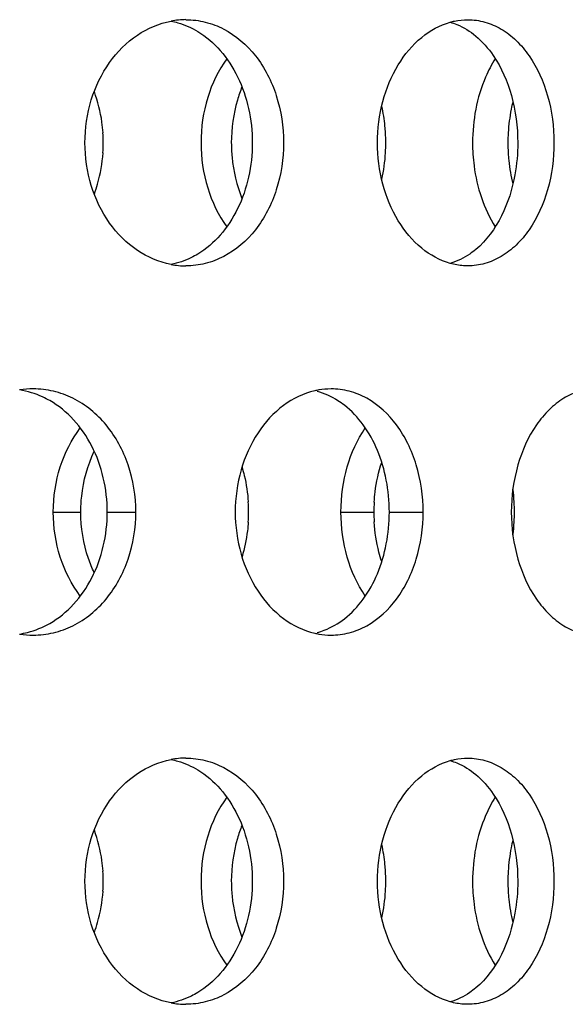
# Model space of a CAD drawing. Units: millimetres. Extents: x 60 to 535, y -323 to 316.
# Drawn here: x 190 to 201, y 74 to 94 of the extents above; entities that cross this region are included whole.
import ezdxf

# ---------------------------------------------------------------- set-up
doc = ezdxf.new("R2010")
doc.units = ezdxf.units.MM
doc.header["$LTSCALE"] = 16.335
doc.layers.get('0').update_dxf_attribs({"linetype": 'CONTINUOUS'})

msp = doc.modelspace()

# ---------------------------------------------------------------- linework, layer by layer
at = {"color": 9, "linetype": 'Continuous'}
for p, q in [((190.959, 83.9), (191.519, 83.9)), ((192.057, 83.9), (192.638, 83.9)), ((196.807, 83.9), (197.476, 83.9)), ((197.79, 83.9), (198.477, 83.9))]:
    msp.add_line(p, q, dxfattribs=at)
at = {"color": 7, "linetype": 'Continuous'}
for centre, radius, start, end in [((193.658, 92.247), 1.654, 90.0568, 100.6317), ((188.9, 91.4), 3.076, 0.0029, 3.7993), ((194.275, 91.4), 3.443, 0.002, 3.3929), ((203.731, 91.401), 3.532, 176.7292, 183.2708), ((188.9, 91.401), 3.076, 356.2007, 359.9971), ((194.275, 91.401), 3.443, 356.6071, 359.998), ((194.357, 91.392), 3.361, 347.4231, 356.6732), ((193.658, 90.554), 1.654, 259.3683, 269.9432), ((190.552, 84.592), 1.809, 90.0346, 98.7748), ((196.665, 83.902), 3.667, 3.1579, 7.289), ((191.687, 83.9), 3.242, 356.3954, 3.6046), ((200.782, 83.901), 3.306, 176.5055, 183.4945), ((196.642, 83.9), 3.691, 356.835, 3.165), ((196.665, 83.899), 3.667, 352.711, 356.8421), ((190.552, 83.209), 1.809, 261.2252, 269.9654), ((193.658, 77.247), 1.654, 90.0568, 100.6317), ((188.9, 76.4), 3.076, 356.2007, 3.7993), ((194.275, 76.4), 3.443, 356.6071, 3.3929), ((203.731, 76.401), 3.532, 176.7292, 183.2708), ((194.357, 76.392), 3.361, 347.4231, 356.6732), ((193.658, 75.554), 1.654, 259.3683, 269.9432)]:
    msp.add_arc(centre, radius, start, end, dxfattribs=at)
for points, knots in [([(191.603, 91.4), (191.603, 91.693), (191.687, 92.273), (192.057, 93.042), (192.625, 93.618), (193.11, 93.827), (193.352, 93.872)], [0, 0, 0, 0, 0.269691, 0.529608, 0.773105, 1, 1, 1, 1]), ([(193.353, 93.872), (193.4, 93.863), (193.589, 93.818), (193.77, 93.738), (193.896, 93.662)], [0, 0, 0, 0, 0.247198, 1, 1, 1, 1]), ([(193.656, 93.9), (193.788, 93.9), (194.054, 93.867), (194.569, 93.671), (195.129, 93.182), (195.545, 92.356), (195.64, 91.723), (195.64, 91.4)], [0, 0, 0, 0, 0.112331, 0.226239, 0.464981, 0.725048, 1, 1, 1, 1]), ([(197.55, 91.4), (197.55, 91.683), (197.62, 92.237), (197.926, 92.982), (198.398, 93.558), (198.816, 93.792), (199.027, 93.851)], [0, 0, 0, 0, 0.278504, 0.543242, 0.784271, 1, 1, 1, 1]), ([(199.027, 93.851), (199.056, 93.859), (199.173, 93.888), (199.294, 93.9), (199.383, 93.9)], [0, 0, 0, 0, 0.253069, 1, 1, 1, 1]), ([(199.028, 93.85), (199.074, 93.837), (199.261, 93.771), (199.431, 93.664), (199.546, 93.569)], [0, 0, 0, 0, 0.242877, 1, 1, 1, 1]), ([(199.383, 93.9), (199.5, 93.9), (199.739, 93.867), (200.077, 93.72), (200.383, 93.483), (200.745, 93.05), (201.054, 92.345), (201.135, 91.722), (201.135, 91.4)], [0, 0, 0, 0, 0.104603, 0.212058, 0.325526, 0.446851, 0.712648, 1, 1, 1, 1]), ([(193.896, 93.662), (194.067, 93.558), (194.386, 93.283), (194.736, 92.739), (194.955, 92.096), (195.004, 91.634), (195.004, 91.4)], [0, 0, 0, 0, 0.228656, 0.473364, 0.73247, 1, 1, 1, 1]), ([(199.546, 93.569), (199.682, 93.455), (199.999, 93.091), (200.32, 92.346), (200.399, 91.723), (200.399, 91.4)], [0, 0, 0, 0, 0.22285, 0.595662, 1, 1, 1, 1]), ([(194.485, 93.107), (194.313, 92.87), (194.048, 92.315), (193.962, 91.71), (193.962, 91.4)], [0, 0, 0, 0, 0.486629, 1, 1, 1, 1]), ([(199.942, 93.107), (199.867, 92.989), (199.592, 92.461), (199.481, 91.854), (199.481, 91.4)], [0, 0, 0, 0, 0.235562, 1, 1, 1, 1]), ([(191.97, 91.604), (191.965, 91.676), (191.936, 91.959), (191.868, 92.239), (191.794, 92.439)], [0, 0, 0, 0, 0.252824, 1, 1, 1, 1]), ([(194.794, 92.535), (194.758, 92.447), (194.632, 92.082), (194.578, 91.692), (194.578, 91.4)], [0, 0, 0, 0, 0.246153, 1, 1, 1, 1]), ([(200.3, 92.236), (200.288, 92.185), (200.241, 91.976), (200.215, 91.763), (200.205, 91.602)], [0, 0, 0, 0, 0.247271, 1, 1, 1, 1]), ([(197.712, 91.604), (197.709, 91.65), (197.695, 91.83), (197.666, 92.009), (197.637, 92.141)], [0, 0, 0, 0, 0.251784, 1, 1, 1, 1]), ([(193.352, 88.929), (193.11, 88.974), (192.625, 89.183), (192.057, 89.759), (191.687, 90.528), (191.603, 91.108), (191.603, 91.4)], [0, 0, 0, 0, 0.226895, 0.470392, 0.730309, 1, 1, 1, 1]), ([(195.64, 91.4), (195.64, 91.078), (195.545, 90.445), (195.129, 89.619), (194.569, 89.129), (194.054, 88.934), (193.788, 88.9), (193.656, 88.9)], [0, 0, 0, 0, 0.274952, 0.535019, 0.773761, 0.887669, 1, 1, 1, 1]), ([(195.004, 91.4), (195.004, 91.167), (194.955, 90.705), (194.736, 90.062), (194.386, 89.518), (194.067, 89.242), (193.896, 89.139)], [0, 0, 0, 0, 0.26753, 0.526636, 0.771344, 1, 1, 1, 1]), ([(193.962, 91.4), (193.962, 91.091), (194.048, 90.486), (194.313, 89.931), (194.485, 89.693)], [0, 0, 0, 0, 0.513371, 1, 1, 1, 1]), ([(194.578, 91.4), (194.578, 91.302), (194.596, 90.916), (194.686, 90.533), (194.794, 90.266)], [0, 0, 0, 0, 0.253752, 1, 1, 1, 1]), ([(199.027, 88.95), (198.816, 89.009), (198.398, 89.243), (197.926, 89.819), (197.62, 90.564), (197.55, 91.118), (197.55, 91.4)], [0, 0, 0, 0, 0.215729, 0.456758, 0.721496, 1, 1, 1, 1]), ([(201.135, 91.4), (201.135, 91.079), (201.054, 90.456), (200.745, 89.751), (200.383, 89.318), (200.077, 89.081), (199.739, 88.934), (199.5, 88.9), (199.383, 88.9)], [0, 0, 0, 0, 0.287352, 0.553149, 0.674474, 0.787942, 0.895397, 1, 1, 1, 1]), ([(199.481, 91.4), (199.481, 91.244), (199.519, 90.653), (199.708, 90.063), (199.942, 89.693)], [0, 0, 0, 0, 0.2628, 1, 1, 1, 1]), ([(200.399, 91.4), (200.399, 91.183), (200.334, 90.402), (199.985, 89.599), (199.546, 89.232)], [0, 0, 0, 0, 0.275144, 1, 1, 1, 1]), ([(191.794, 90.362), (191.818, 90.428), (191.907, 90.699), (191.955, 90.983), (191.97, 91.197)], [0, 0, 0, 0, 0.247222, 1, 1, 1, 1]), ([(200.205, 91.199), (200.208, 91.145), (200.225, 90.932), (200.262, 90.72), (200.3, 90.565)], [0, 0, 0, 0, 0.252468, 1, 1, 1, 1]), ([(199.546, 89.232), (199.507, 89.2), (199.35, 89.08), (199.169, 88.991), (199.028, 88.951)], [0, 0, 0, 0, 0.259631, 1, 1, 1, 1]), ([(193.896, 89.139), (193.853, 89.114), (193.683, 89.02), (193.495, 88.956), (193.353, 88.929)], [0, 0, 0, 0, 0.254461, 1, 1, 1, 1]), ([(199.383, 88.9), (199.353, 88.9), (199.233, 88.905), (199.114, 88.926), (199.027, 88.95)], [0, 0, 0, 0, 0.248022, 1, 1, 1, 1]), ([(192.638, 83.9), (192.638, 84.224), (192.536, 84.861), (192.093, 85.689), (191.505, 86.173), (190.968, 86.368), (190.689, 86.4), (190.551, 86.4)], [0, 0, 0, 0, 0.26958, 0.527216, 0.768147, 0.884629, 1, 1, 1, 1]), ([(196.605, 86.4), (196.521, 86.4), (196.41, 86.391), (196.301, 86.369), (196.274, 86.363)], [0, 0, 0, 0, 0.748032, 1, 1, 1, 1]), ([(198.477, 83.9), (198.477, 84.223), (198.41, 84.704), (198.181, 85.289), (197.886, 85.782), (197.472, 86.169), (196.983, 86.367), (196.729, 86.4), (196.605, 86.4)], [0, 0, 0, 0, 0.280734, 0.415605, 0.544333, 0.780449, 0.891299, 1, 1, 1, 1]), ([(201.979, 86.4), (201.869, 86.4), (201.642, 86.366), (201.319, 86.218), (201.023, 85.981), (200.665, 85.549), (200.353, 84.845), (200.269, 84.222), (200.269, 83.9)], [0, 0, 0, 0, 0.099535, 0.204303, 0.317249, 0.439502, 0.708934, 1, 1, 1, 1]), ([(190.889, 86.162), (190.842, 86.189), (190.648, 86.289), (190.437, 86.354), (190.276, 86.379)], [0, 0, 0, 0, 0.253586, 1, 1, 1, 1]), ([(196.274, 86.363), (196.047, 86.311), (195.594, 86.09), (195.073, 85.513), (194.734, 84.755), (194.657, 84.189), (194.657, 83.9)], [0, 0, 0, 0, 0.221494, 0.463722, 0.725969, 1, 1, 1, 1]), ([(196.876, 86.069), (196.834, 86.101), (196.665, 86.222), (196.472, 86.31), (196.323, 86.35)], [0, 0, 0, 0, 0.257568, 1, 1, 1, 1]), ([(192.057, 83.9), (192.057, 84.134), (192.004, 84.598), (191.772, 85.243), (191.402, 85.787), (191.068, 86.059), (190.889, 86.162)], [0, 0, 0, 0, 0.264353, 0.521723, 0.767308, 1, 1, 1, 1]), ([(197.79, 83.9), (197.79, 84.118), (197.75, 84.546), (197.572, 85.15), (197.286, 85.673), (197.021, 85.956), (196.876, 86.069)], [0, 0, 0, 0, 0.268521, 0.528467, 0.773287, 1, 1, 1, 1]), ([(190.959, 83.9), (190.959, 84.21), (191.051, 84.819), (191.33, 85.372), (191.509, 85.607)], [0, 0, 0, 0, 0.511083, 1, 1, 1, 1]), ([(196.807, 83.9), (196.807, 84.209), (196.888, 84.811), (197.137, 85.368), (197.3, 85.607)], [0, 0, 0, 0, 0.515787, 1, 1, 1, 1]), ([(191.519, 83.9), (191.519, 84.008), (191.542, 84.43), (191.656, 84.849), (191.791, 85.134)], [0, 0, 0, 0, 0.253869, 1, 1, 1, 1]), ([(194.796, 84.811), (194.813, 84.754), (194.875, 84.523), (194.91, 84.284), (194.922, 84.104)], [0, 0, 0, 0, 0.247431, 1, 1, 1, 1]), ([(197.482, 84.102), (197.486, 84.171), (197.511, 84.444), (197.571, 84.714), (197.635, 84.909)], [0, 0, 0, 0, 0.253271, 1, 1, 1, 1]), ([(190.551, 81.4), (190.689, 81.4), (190.968, 81.433), (191.505, 81.628), (192.093, 82.112), (192.536, 82.94), (192.638, 83.577), (192.638, 83.9)], [0, 0, 0, 0, 0.115371, 0.231853, 0.472784, 0.73042, 1, 1, 1, 1]), ([(190.889, 81.639), (191.068, 81.742), (191.402, 82.014), (191.772, 82.558), (192.004, 83.203), (192.057, 83.667), (192.057, 83.9)], [0, 0, 0, 0, 0.232692, 0.478277, 0.735647, 1, 1, 1, 1]), ([(191.509, 82.193), (191.33, 82.429), (191.051, 82.982), (190.959, 83.591), (190.959, 83.9)], [0, 0, 0, 0, 0.488917, 1, 1, 1, 1]), ([(191.791, 82.667), (191.746, 82.761), (191.588, 83.154), (191.519, 83.582), (191.519, 83.9)], [0, 0, 0, 0, 0.24646, 1, 1, 1, 1]), ([(194.657, 83.9), (194.657, 83.612), (194.734, 83.045), (195.073, 82.288), (195.594, 81.711), (196.047, 81.49), (196.274, 81.438)], [0, 0, 0, 0, 0.274031, 0.536278, 0.778506, 1, 1, 1, 1]), ([(196.605, 81.4), (196.729, 81.4), (196.983, 81.434), (197.472, 81.632), (197.886, 82.019), (198.181, 82.512), (198.41, 83.097), (198.477, 83.578), (198.477, 83.9)], [0, 0, 0, 0, 0.108701, 0.219551, 0.455667, 0.584395, 0.719266, 1, 1, 1, 1]), ([(197.3, 82.193), (197.137, 82.433), (196.888, 82.99), (196.807, 83.592), (196.807, 83.9)], [0, 0, 0, 0, 0.484213, 1, 1, 1, 1]), ([(196.876, 81.732), (197.021, 81.845), (197.286, 82.127), (197.572, 82.651), (197.75, 83.255), (197.79, 83.683), (197.79, 83.9)], [0, 0, 0, 0, 0.226713, 0.471533, 0.731479, 1, 1, 1, 1]), ([(200.269, 83.9), (200.269, 83.578), (200.353, 82.955), (200.665, 82.252), (201.023, 81.82), (201.319, 81.583), (201.642, 81.435), (201.869, 81.4), (201.979, 81.4)], [0, 0, 0, 0, 0.291066, 0.560498, 0.682751, 0.795697, 0.900465, 1, 1, 1, 1]), ([(194.922, 83.697), (194.918, 83.636), (194.896, 83.398), (194.848, 83.161), (194.796, 82.99)], [0, 0, 0, 0, 0.252457, 1, 1, 1, 1]), ([(197.635, 82.892), (197.614, 82.956), (197.537, 83.22), (197.494, 83.493), (197.482, 83.699)], [0, 0, 0, 0, 0.2465, 1, 1, 1, 1]), ([(190.276, 81.422), (190.33, 81.43), (190.543, 81.474), (190.748, 81.558), (190.889, 81.639)], [0, 0, 0, 0, 0.248069, 1, 1, 1, 1]), ([(196.323, 81.451), (196.372, 81.464), (196.57, 81.529), (196.753, 81.636), (196.876, 81.732)], [0, 0, 0, 0, 0.244628, 1, 1, 1, 1]), ([(196.274, 81.438), (196.301, 81.432), (196.41, 81.41), (196.521, 81.4), (196.605, 81.4)], [0, 0, 0, 0, 0.251968, 1, 1, 1, 1]), ([(191.603, 76.4), (191.603, 76.693), (191.687, 77.273), (192.057, 78.042), (192.625, 78.618), (193.11, 78.827), (193.352, 78.872)], [0, 0, 0, 0, 0.269691, 0.529608, 0.773105, 1, 1, 1, 1]), ([(193.353, 78.872), (193.4, 78.863), (193.589, 78.818), (193.77, 78.738), (193.896, 78.662)], [0, 0, 0, 0, 0.247198, 1, 1, 1, 1]), ([(193.656, 78.9), (193.788, 78.9), (194.054, 78.867), (194.569, 78.671), (195.129, 78.182), (195.545, 77.356), (195.64, 76.723), (195.64, 76.4)], [0, 0, 0, 0, 0.112331, 0.226239, 0.464981, 0.725048, 1, 1, 1, 1]), ([(197.55, 76.4), (197.55, 76.683), (197.62, 77.237), (197.926, 77.982), (198.398, 78.558), (198.816, 78.792), (199.027, 78.851)], [0, 0, 0, 0, 0.278504, 0.543242, 0.784271, 1, 1, 1, 1]), ([(199.027, 78.851), (199.056, 78.859), (199.173, 78.888), (199.294, 78.9), (199.383, 78.9)], [0, 0, 0, 0, 0.253069, 1, 1, 1, 1]), ([(199.028, 78.85), (199.074, 78.837), (199.261, 78.771), (199.431, 78.664), (199.546, 78.569)], [0, 0, 0, 0, 0.242877, 1, 1, 1, 1]), ([(199.383, 78.9), (199.5, 78.9), (199.739, 78.867), (200.077, 78.72), (200.383, 78.483), (200.745, 78.05), (201.054, 77.345), (201.135, 76.722), (201.135, 76.4)], [0, 0, 0, 0, 0.104603, 0.212058, 0.325526, 0.446851, 0.712648, 1, 1, 1, 1]), ([(193.896, 78.662), (194.067, 78.558), (194.386, 78.283), (194.736, 77.739), (194.955, 77.096), (195.004, 76.634), (195.004, 76.4)], [0, 0, 0, 0, 0.228656, 0.473364, 0.73247, 1, 1, 1, 1]), ([(199.546, 78.569), (199.682, 78.455), (199.999, 78.091), (200.32, 77.346), (200.399, 76.723), (200.399, 76.4)], [0, 0, 0, 0, 0.22285, 0.595662, 1, 1, 1, 1]), ([(194.485, 78.107), (194.313, 77.87), (194.048, 77.315), (193.962, 76.71), (193.962, 76.4)], [0, 0, 0, 0, 0.486629, 1, 1, 1, 1]), ([(199.942, 78.107), (199.867, 77.989), (199.592, 77.461), (199.481, 76.854), (199.481, 76.4)], [0, 0, 0, 0, 0.235562, 1, 1, 1, 1]), ([(191.97, 76.604), (191.965, 76.676), (191.936, 76.959), (191.868, 77.239), (191.794, 77.439)], [0, 0, 0, 0, 0.252824, 1, 1, 1, 1]), ([(194.794, 77.535), (194.758, 77.447), (194.632, 77.082), (194.578, 76.692), (194.578, 76.4)], [0, 0, 0, 0, 0.246153, 1, 1, 1, 1]), ([(200.3, 77.236), (200.288, 77.185), (200.241, 76.976), (200.215, 76.763), (200.205, 76.602)], [0, 0, 0, 0, 0.247271, 1, 1, 1, 1]), ([(197.712, 76.604), (197.709, 76.65), (197.695, 76.83), (197.666, 77.009), (197.637, 77.141)], [0, 0, 0, 0, 0.251784, 1, 1, 1, 1]), ([(193.352, 73.929), (193.11, 73.974), (192.625, 74.183), (192.057, 74.759), (191.687, 75.528), (191.603, 76.108), (191.603, 76.4)], [0, 0, 0, 0, 0.226895, 0.470392, 0.730309, 1, 1, 1, 1]), ([(195.64, 76.4), (195.64, 76.078), (195.545, 75.445), (195.129, 74.619), (194.569, 74.129), (194.054, 73.934), (193.788, 73.9), (193.656, 73.9)], [0, 0, 0, 0, 0.274952, 0.535019, 0.773761, 0.887669, 1, 1, 1, 1]), ([(195.004, 76.4), (195.004, 76.167), (194.955, 75.705), (194.736, 75.062), (194.386, 74.518), (194.067, 74.242), (193.896, 74.139)], [0, 0, 0, 0, 0.26753, 0.526636, 0.771344, 1, 1, 1, 1]), ([(193.962, 76.4), (193.962, 76.091), (194.048, 75.486), (194.313, 74.931), (194.485, 74.693)], [0, 0, 0, 0, 0.513371, 1, 1, 1, 1]), ([(194.578, 76.4), (194.578, 76.302), (194.596, 75.916), (194.686, 75.533), (194.794, 75.266)], [0, 0, 0, 0, 0.253752, 1, 1, 1, 1]), ([(199.027, 73.95), (198.816, 74.009), (198.398, 74.243), (197.926, 74.819), (197.62, 75.564), (197.55, 76.118), (197.55, 76.4)], [0, 0, 0, 0, 0.215729, 0.456758, 0.721496, 1, 1, 1, 1]), ([(201.135, 76.4), (201.135, 76.079), (201.054, 75.456), (200.745, 74.751), (200.383, 74.318), (200.077, 74.081), (199.739, 73.934), (199.5, 73.9), (199.383, 73.9)], [0, 0, 0, 0, 0.287352, 0.553149, 0.674474, 0.787942, 0.895397, 1, 1, 1, 1]), ([(199.481, 76.4), (199.481, 76.244), (199.519, 75.653), (199.708, 75.063), (199.942, 74.693)], [0, 0, 0, 0, 0.2628, 1, 1, 1, 1]), ([(200.399, 76.4), (200.399, 76.183), (200.334, 75.402), (199.985, 74.599), (199.546, 74.232)], [0, 0, 0, 0, 0.275144, 1, 1, 1, 1]), ([(191.794, 75.362), (191.818, 75.428), (191.907, 75.699), (191.955, 75.983), (191.97, 76.197)], [0, 0, 0, 0, 0.247222, 1, 1, 1, 1]), ([(200.205, 76.199), (200.208, 76.145), (200.225, 75.932), (200.262, 75.72), (200.3, 75.565)], [0, 0, 0, 0, 0.252468, 1, 1, 1, 1]), ([(199.546, 74.232), (199.507, 74.2), (199.35, 74.08), (199.169, 73.991), (199.028, 73.951)], [0, 0, 0, 0, 0.259631, 1, 1, 1, 1]), ([(193.896, 74.139), (193.853, 74.114), (193.683, 74.02), (193.495, 73.956), (193.353, 73.929)], [0, 0, 0, 0, 0.254461, 1, 1, 1, 1]), ([(199.383, 73.9), (199.353, 73.9), (199.233, 73.905), (199.114, 73.926), (199.027, 73.95)], [0, 0, 0, 0, 0.248022, 1, 1, 1, 1])]:
    msp.add_open_spline(points, degree=3, knots=knots, dxfattribs=at)

doc.saveas('drawing.dxf')
